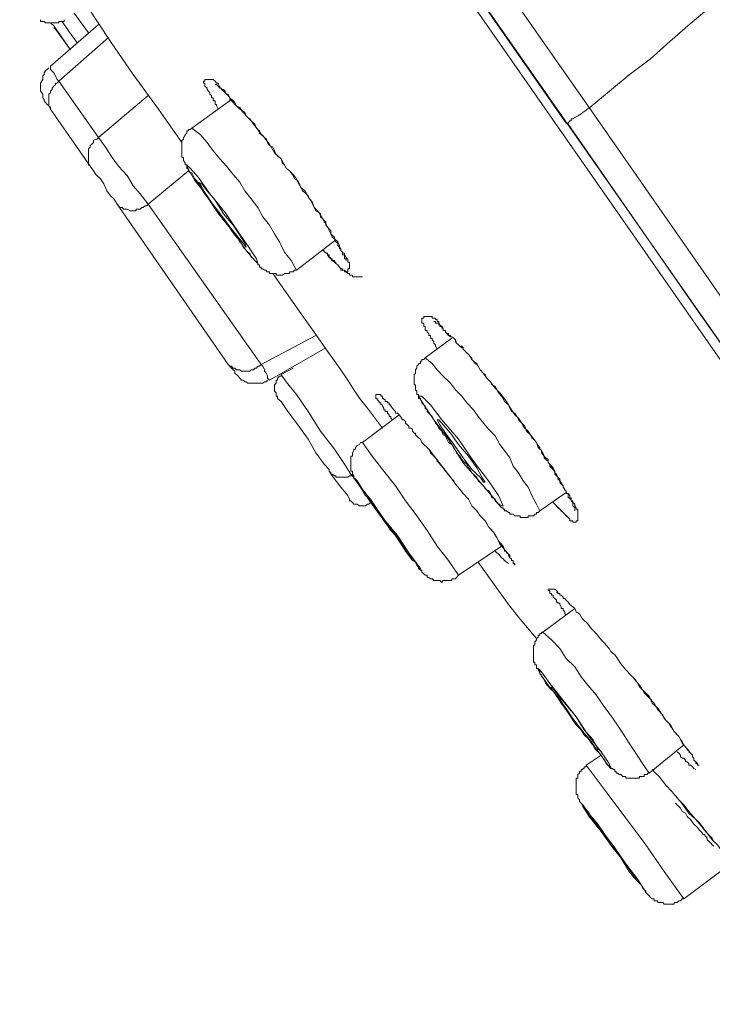
# Model space of a CAD drawing. Units: inches. Extents: x 149.1 to 232.2, y -281.8 to -222.7.
# Drawn here: x 208 to 208.9, y -233.4 to -232.2 of the extents above; entities that cross this region are included whole.
import ezdxf

# ---------------------------------------------------------------- set-up
doc = ezdxf.new("R2010")
doc.units = ezdxf.units.IN
doc.header["$MEASUREMENT"] = 0
doc.layers.add('图层 1', color=7, linetype='Continuous')

msp = doc.modelspace()

# ---------------------------------------------------------------- linework, layer by layer
at = {"layer": '图层 1', "lineweight": 9}
for points in [[(207.1155, -230.0146), (207.9213, -231.169), (208.7292, -232.3214)], [(207.0911, -230.0352), (207.8951, -231.1873), (208.7006, -232.3407)], [(210.1083, -234.3747), (209.9836, -234.1948), (209.9202, -234.1046), (209.8568, -234.0143), (209.7934, -233.9241), (209.7317, -233.8341), (209.6683, -233.7446), (209.6046, -233.654), (209.0996, -232.9315), (208.8481, -232.5712), (208.5966, -232.2111), (208.0915, -231.4884)], [(208.1015, -231.4822), (208.5921, -232.1839), (208.8357, -232.5322), (209.0754, -232.874), (209.2022, -233.0538), (209.3204, -233.2268), (209.4351, -233.3904), (209.5722, -233.5847), (209.6894, -233.7546), (209.7955, -233.9061), (209.8954, -234.0474), (210.008, -234.2107), (210.1145, -234.3602)], [(209.1233, -231.99), (209.0734, -232.0327), (209.0493, -232.0527), (209.0245, -232.0727), (209, -232.0947), (208.9762, -232.1154), (208.9521, -232.1354), (208.9276, -232.1584), (208.9015, -232.1781), (208.877, -232.1984), (208.8536, -232.2184), (208.8284, -232.2401), (208.8047, -232.2614), (208.7785, -232.2814), (208.7299, -232.3217)], [(208.1115, -232.2294), (208.0936, -232.2053)], [(208.1098, -232.1967), (208.1384, -232.2401), (208.1666, -232.2807), (208.1976, -232.3235), (208.2266, -232.3648)], [(208.0522, -232.2132), (208.0522, -232.2153), (208.055, -232.2153), (208.0567, -232.2153), (208.0584, -232.217), (208.0605, -232.217), (208.0626, -232.217), (208.0646, -232.217), (208.0667, -232.217), (208.0688, -232.217), (208.0708, -232.217), (208.0729, -232.217), (208.0746, -232.217), (208.0746, -232.2153), (208.077, -232.2153), (208.0791, -232.2153), (208.0812, -232.2153), (208.0812, -232.2132)], [(208.0646, -232.217), (208.0688, -232.2208)], [(208.1239, -232.2191), (208.0646, -232.2704)], [(208.0977, -232.2422), (208.0867, -232.227), (208.0791, -232.2153)], [(208.0688, -232.2208), (208.0891, -232.2504)], [(208.0708, -232.2249), (208.0688, -232.2208)], [(208.0708, -232.2249), (208.0688, -232.2232)], [(208.0708, -232.2249), (208.0891, -232.2504)], [(208.136, -232.2353), (208.0746, -232.289)], [(208.0626, -232.2725), (208.0605, -232.2745), (208.0584, -232.2763), (208.0567, -232.2787), (208.0567, -232.2807), (208.055, -232.2825), (208.055, -232.2845), (208.055, -232.2869), (208.0522, -232.2914), (208.0522, -232.2931), (208.0522, -232.2952), (208.0522, -232.2976), (208.0522, -232.2993), (208.0522, -232.3014), (208.055, -232.3049), (208.055, -232.3069), (208.055, -232.3097), (208.0567, -232.3117), (208.0567, -232.3131), (208.0584, -232.3155)], [(208.0646, -232.2704), (208.0646, -232.2745), (208.0688, -232.2787), (208.0708, -232.2825), (208.0729, -232.2869), (208.0746, -232.289)], [(208.0746, -232.289), (208.0729, -232.2914), (208.0708, -232.2914), (208.0708, -232.2931), (208.0688, -232.2952), (208.0667, -232.2976), (208.0667, -232.2993), (208.0646, -232.3014), (208.0646, -232.3035), (208.0626, -232.3049), (208.0626, -232.3069), (208.0626, -232.3097), (208.0626, -232.3117), (208.0626, -232.3131), (208.0626, -232.3155), (208.0626, -232.3176), (208.0626, -232.3193), (208.0646, -232.3214), (208.0646, -232.3235)], [(208.0746, -232.289), (208.1239, -232.3586)], [(208.2714, -232.3235), (208.2693, -232.3193), (208.2693, -232.3176), (208.2676, -232.3176), (208.2676, -232.3155), (208.2676, -232.3131), (208.2652, -232.3131), (208.2652, -232.3117), (208.2652, -232.3097), (208.2631, -232.3097), (208.2631, -232.3069), (208.261, -232.3049), (208.261, -232.3035), (208.2593, -232.3014), (208.2576, -232.2993), (208.2576, -232.2976), (208.2548, -232.2952), (208.2548, -232.2931), (208.2548, -232.2914), (208.2531, -232.2914), (208.2531, -232.289), (208.2548, -232.289), (208.2548, -232.2869), (208.2576, -232.2869), (208.2593, -232.2869), (208.261, -232.2869), (208.2631, -232.2869), (208.2652, -232.2869), (208.2676, -232.289), (208.2693, -232.2914), (208.2714, -232.2914), (208.2714, -232.2931), (208.2714, -232.2952), (208.2734, -232.2952), (208.2734, -232.2976), (208.2755, -232.2976), (208.2755, -232.2993), (208.2779, -232.3014), (208.28, -232.3035), (208.2817, -232.3049), (208.2838, -232.3069), (208.2858, -232.3097), (208.2858, -232.3117), (208.2879, -232.3131), (208.29, -232.3155), (208.292, -232.3176), (208.2941, -232.3193), (208.2962, -232.3214), (208.2982, -232.3235), (208.3003, -232.3248), (208.3024, -232.3276), (208.3041, -232.3293), (208.3061, -232.3317), (208.3079, -232.3338), (208.3103, -232.3355), (208.312, -232.3379), (208.3148, -232.3407), (208.3168, -232.3421), (208.3186, -232.3469), (208.3203, -232.3486), (208.3223, -232.3531), (208.3265, -232.3562), (208.331, -232.362), (208.3347, -232.3669), (208.3409, -232.3772), (208.3492, -232.3848), (208.3554, -232.3962)], [(208.2676, -232.2931), (208.2693, -232.2931), (208.2714, -232.2952), (208.2734, -232.2976), (208.2755, -232.2976), (208.2755, -232.2993), (208.2779, -232.2993), (208.28, -232.3014), (208.28, -232.3035), (208.2817, -232.3049), (208.2838, -232.3049), (208.2858, -232.3097), (208.29, -232.3131), (208.292, -232.3155), (208.2941, -232.3193), (208.2982, -232.3214), (208.3003, -232.3248), (208.3041, -232.3276), (208.3061, -232.3317), (208.3079, -232.3338), (208.312, -232.3379), (208.3148, -232.3421), (208.3168, -232.3441), (208.3203, -232.3486), (208.3223, -232.3503), (208.3244, -232.3548), (208.3285, -232.3586), (208.331, -232.3607), (208.3323, -232.3648), (208.3347, -232.3682), (208.3389, -232.3703), (208.3409, -232.3748), (208.343, -232.3793), (208.3447, -232.381), (208.3492, -232.3848), (208.3509, -232.3903), (208.3533, -232.3924), (208.3554, -232.3962), (208.3595, -232.3996), (208.3616, -232.402), (208.3637, -232.4055), (208.3657, -232.4096), (208.3695, -232.4117), (208.3716, -232.4158), (208.3733, -232.4203), (208.3754, -232.4241), (208.3782, -232.4265), (208.3823, -232.4303), (208.384, -232.434), (208.3857, -232.4358), (208.3878, -232.4406), (208.3899, -232.4447), (208.3919, -232.4489), (208.3957, -232.4509), (208.3978, -232.4547), (208.4002, -232.4585), (208.4023, -232.4626), (208.4043, -232.4647), (208.4064, -232.4688), (208.4085, -232.473), (208.4102, -232.4771), (208.4119, -232.4812), (208.4147, -232.4833), (208.4188, -232.4871), (208.4209, -232.4916), (208.4209, -232.4936), (208.4226, -232.4957), (208.4226, -232.4978), (208.4247, -232.4998), (208.4247, -232.5012), (208.4247, -232.5033), (208.4271, -232.5033), (208.4271, -232.5064), (208.4271, -232.5081), (208.4291, -232.5081), (208.4291, -232.5102)], [(208.0646, -232.3235), (208.0626, -232.3193), (208.0605, -232.3176), (208.0584, -232.3155)], [(208.1239, -232.3586), (208.1852, -232.3069)], [(208.2879, -232.3117), (208.239, -232.3469)], [(208.1136, -232.3937), (208.0646, -232.3235)], [(208.7292, -232.3214), (208.7254, -232.3248), (208.7213, -232.3276), (208.7192, -232.3293), (208.7151, -232.3317), (208.7113, -232.3338), (208.7089, -232.3355), (208.7068, -232.3355), (208.7068, -232.3379), (208.7051, -232.3379), (208.703, -232.3407), (208.7006, -232.3407)], [(208.7292, -232.3214), (208.9855, -232.69), (209.114, -232.874), (209.2429, -233.058), (209.3083, -233.1503), (209.3717, -233.2426), (209.5006, -233.4273), (209.564, -233.5189), (209.6294, -233.6109), (209.7586, -233.7955)], [(208.7006, -232.3407), (208.703, -232.3421)], [(208.2407, -232.3469), (208.239, -232.3469), (208.2369, -232.3486), (208.2348, -232.3486), (208.2348, -232.3503), (208.2328, -232.3503), (208.2328, -232.3531), (208.2307, -232.3548), (208.2307, -232.3562), (208.2286, -232.3586), (208.2286, -232.3607), (208.2266, -232.362), (208.2266, -232.3648), (208.2266, -232.3669), (208.2266, -232.3682), (208.2266, -232.3703), (208.2266, -232.3724), (208.2266, -232.3748), (208.2266, -232.3772), (208.2266, -232.3793), (208.2266, -232.381), (208.2266, -232.3831), (208.2286, -232.3831), (208.2286, -232.3848), (208.2286, -232.3868), (208.2307, -232.3903), (208.2307, -232.3924), (208.2328, -232.3924), (208.2328, -232.3937), (208.2328, -232.3962), (208.2348, -232.3979), (208.2348, -232.3996), (208.2369, -232.402), (208.239, -232.402), (208.2407, -232.4055), (208.2424, -232.4096), (208.2448, -232.4117), (208.2469, -232.4158), (208.2493, -232.4179), (208.2514, -232.422), (208.2531, -232.4265), (208.2548, -232.4278), (208.2593, -232.434), (208.2652, -232.4427), (208.2693, -232.4489), (208.2734, -232.4547), (208.28, -232.4609), (208.2838, -232.4668), (208.2879, -232.473), (208.292, -232.4788), (208.2962, -232.4833), (208.2982, -232.4871), (208.3003, -232.4888), (208.3024, -232.4936), (208.3041, -232.4957), (208.3079, -232.4998), (208.3103, -232.5012), (208.312, -232.5064), (208.3148, -232.5081), (208.3168, -232.5102), (208.3186, -232.5123), (208.3203, -232.514), (208.3203, -232.5157), (208.3223, -232.5157), (208.3223, -232.5185), (208.3244, -232.5185), (208.3244, -232.5205), (208.3265, -232.5205), (208.3285, -232.5219), (208.331, -232.5219), (208.331, -232.5243), (208.3323, -232.5243), (208.3347, -232.5243), (208.3347, -232.5264), (208.3368, -232.5264), (208.3389, -232.5264), (208.3409, -232.5264), (208.343, -232.5264), (208.343, -232.5281), (208.3447, -232.5281), (208.3471, -232.5281), (208.3492, -232.5281), (208.3509, -232.5281), (208.3533, -232.5264), (208.3554, -232.5264), (208.3575, -232.5264), (208.3595, -232.5264), (208.3595, -232.5243), (208.3616, -232.5243), (208.3637, -232.5243), (208.3657, -232.5219), (208.3678, -232.5219)], [(208.3678, -232.5219), (208.3616, -232.5102), (208.3533, -232.4998), (208.3471, -232.4871), (208.3409, -232.4771), (208.3347, -232.4668), (208.3265, -232.4564), (208.3203, -232.4447), (208.312, -232.434), (208.3041, -232.4241), (208.2982, -232.4137), (208.29, -232.4041), (208.2817, -232.3937), (208.2734, -232.3848), (208.2652, -232.3748), (208.2576, -232.3648), (208.2493, -232.3548), (208.239, -232.3469)], [(208.703, -232.3421), (208.8584, -232.5653), (209.012, -232.7837), (209.1609, -232.9966), (209.298, -233.193), (209.4227, -233.3749), (209.5316, -233.5272), (209.6277, -233.6646), (209.7155, -233.7911)], [(208.1239, -232.3586), (208.1222, -232.3607), (208.1205, -232.3607), (208.1177, -232.362), (208.1177, -232.3648), (208.1156, -232.3669), (208.1136, -232.3682), (208.1136, -232.3703), (208.1115, -232.3724), (208.1115, -232.3748), (208.1115, -232.3772), (208.1115, -232.3793), (208.1115, -232.381), (208.1115, -232.3831), (208.1115, -232.3848), (208.1115, -232.3868), (208.1115, -232.3903), (208.1115, -232.3924), (208.1136, -232.3937)], [(208.1239, -232.3586), (208.1322, -232.3703), (208.1404, -232.3831), (208.1484, -232.3937), (208.159, -232.4055), (208.1666, -232.4179), (208.1752, -232.4278), (208.1852, -232.4406)], [(208.1466, -232.4406), (208.1425, -232.434), (208.1384, -232.4303), (208.1339, -232.4241), (208.1301, -232.4158), (208.126, -232.4096), (208.1205, -232.4041), (208.1177, -232.3996), (208.1136, -232.3937)], [(208.2348, -232.3996), (208.1852, -232.4406)], [(208.2424, -232.4117), (208.2576, -232.4303), (208.2734, -232.4547), (208.292, -232.4771), (208.3061, -232.4978), (208.3168, -232.5102), (208.3203, -232.514), (208.3186, -232.5081), (208.3103, -232.4957), (208.2962, -232.475), (208.28, -232.4509), (208.261, -232.4278), (208.2469, -232.4079), (208.2369, -232.3962), (208.2328, -232.3924), (208.2348, -232.3979), (208.2424, -232.4117), (208.2424, -232.4117)], [(208.3554, -232.3962), (208.3595, -232.3996), (208.3637, -232.4041), (208.3678, -232.4096), (208.3695, -232.4137), (208.3733, -232.4203), (208.3782, -232.4241), (208.384, -232.434), (208.3878, -232.4385), (208.3899, -232.4447), (208.3919, -232.4468), (208.394, -232.4489), (208.3957, -232.4509), (208.3978, -232.4527), (208.3978, -232.4564), (208.4002, -232.4585), (208.4023, -232.4609), (208.4043, -232.4626), (208.4043, -232.4668), (208.4064, -232.4688), (208.4085, -232.4716), (208.4102, -232.473), (208.4102, -232.4771), (208.4119, -232.4788), (208.4147, -232.4812), (208.4147, -232.4833), (208.4167, -232.4871), (208.4188, -232.4888), (208.4188, -232.4916), (208.4209, -232.4936), (208.4209, -232.4957), (208.4226, -232.4957), (208.4226, -232.4978), (208.4247, -232.4998), (208.4247, -232.5012), (208.4271, -232.5012), (208.4271, -232.5033), (208.4291, -232.5064), (208.4291, -232.5081), (208.4312, -232.5081), (208.4312, -232.5102), (208.4312, -232.5123), (208.4333, -232.5123), (208.4333, -232.514), (208.4333, -232.5157), (208.4333, -232.5185), (208.4333, -232.5205), (208.4312, -232.5205), (208.4312, -232.5219), (208.4312, -232.5243), (208.4291, -232.5243), (208.4271, -232.5243), (208.4271, -232.5219), (208.4247, -232.5219), (208.4226, -232.5219), (208.4226, -232.5205), (208.4209, -232.5185), (208.4188, -232.5157), (208.4167, -232.514), (208.4167, -232.5123), (208.4147, -232.5123), (208.4147, -232.5102), (208.4119, -232.5102), (208.4119, -232.5081), (208.4102, -232.5081), (208.4102, -232.5064), (208.4085, -232.5064), (208.4085, -232.5033), (208.4064, -232.5033), (208.4064, -232.5012), (208.4043, -232.5012), (208.4043, -232.4998), (208.4023, -232.4998), (208.4023, -232.4978), (208.4002, -232.4978)], [(208.2548, -232.4265), (208.2631, -232.4385), (208.2755, -232.4547), (208.2858, -232.4688), (208.2962, -232.4812), (208.3024, -232.4888), (208.3061, -232.4936), (208.3041, -232.4888), (208.2982, -232.4788), (208.29, -232.4668), (208.2779, -232.4527), (208.2676, -232.4358), (208.2576, -232.4241), (208.2514, -232.4158), (208.2469, -232.4137), (208.2493, -232.4158), (208.2548, -232.4265), (208.2548, -232.4265)], [(208.1466, -232.4406), (208.1484, -232.4427), (208.1501, -232.4447), (208.1528, -232.4447), (208.1549, -232.4468), (208.157, -232.4468), (208.159, -232.4468), (208.1628, -232.4489), (208.1646, -232.4489), (208.1666, -232.4489), (208.1694, -232.4489), (208.1708, -232.4468), (208.1732, -232.4468), (208.1752, -232.4468), (208.177, -232.4447), (208.179, -232.4447), (208.1811, -232.4427), (208.1832, -232.4427), (208.1852, -232.4406)], [(208.2838, -232.6383), (208.1466, -232.4406)], [(208.1852, -232.4406), (208.3244, -232.6383)], [(208.3678, -232.5219), (208.4167, -232.4847)], [(208.4064, -232.5033), (208.4085, -232.5064), (208.4102, -232.5081), (208.4119, -232.5102), (208.4147, -232.5123), (208.4167, -232.514), (208.4188, -232.5157), (208.4209, -232.5185), (208.4226, -232.5205), (208.4247, -232.5205), (208.4247, -232.5219), (208.4271, -232.5219), (208.4291, -232.5243), (208.4312, -232.5264), (208.4333, -232.5264), (208.4333, -232.5281), (208.435, -232.5281), (208.4371, -232.5281), (208.4371, -232.5302), (208.4388, -232.5302), (208.4409, -232.5302), (208.4429, -232.5302), (208.4457, -232.5302), (208.4471, -232.5302), (208.4495, -232.5302)], [(208.3389, -232.5264), (208.3716, -232.5729), (208.3899, -232.5984), (208.4064, -232.6218), (208.4226, -232.6449), (208.4312, -232.6576), (208.4388, -232.6697), (208.4471, -232.6817), (208.4557, -232.6921), (208.4739, -232.7169)], [(208.5414, -232.6197), (208.5394, -232.6159), (208.5394, -232.6142), (208.5373, -232.6122), (208.5373, -232.6101), (208.5352, -232.608), (208.5352, -232.606), (208.5332, -232.606), (208.5332, -232.6042), (208.5332, -232.6025), (208.5311, -232.6025), (208.5311, -232.6004), (208.5294, -232.5984), (208.5294, -232.5963), (208.5266, -232.5963), (208.5266, -232.5936), (208.5266, -232.5915), (208.5249, -232.5915), (208.5249, -232.5894), (208.5249, -232.5874), (208.5228, -232.5874), (208.5228, -232.5856), (208.5228, -232.5829), (208.5228, -232.5812), (208.5249, -232.5812), (208.5249, -232.5791), (208.5266, -232.5791), (208.5294, -232.5791), (208.5311, -232.5791), (208.5332, -232.5791), (208.5352, -232.5791), (208.5352, -232.5812), (208.5373, -232.5812), (208.5394, -232.5812), (208.5394, -232.5829), (208.5414, -232.5829), (208.5414, -232.5856), (208.5435, -232.5856), (208.5435, -232.5874), (208.5449, -232.5894), (208.5473, -232.5915), (208.549, -232.5936), (208.549, -232.5963), (208.5518, -232.5963), (208.5518, -232.5984), (208.5535, -232.6004), (208.5556, -232.6025), (208.558, -232.6025), (208.558, -232.6042), (208.5597, -232.6042), (208.5621, -232.606), (208.5642, -232.608), (208.5656, -232.6122), (208.568, -232.6142), (208.5697, -232.6159), (208.5718, -232.618), (208.5738, -232.618), (208.5738, -232.6197), (208.5759, -232.6218), (208.578, -232.6239), (208.5804, -232.6259), (208.5821, -232.6287), (208.5842, -232.6321), (208.5862, -232.6342), (208.5883, -232.637), (208.5904, -232.6383), (208.5921, -232.6404), (208.5948, -232.6449), (208.5986, -232.6494), (208.6028, -232.6552), (208.6072, -232.6597), (208.611, -232.6652), (208.6152, -232.6697), (208.619, -232.6735), (208.6269, -232.6842), (208.6334, -232.6942)], [(208.5373, -232.5856), (208.5394, -232.5856), (208.5394, -232.5874), (208.5414, -232.5874), (208.5435, -232.5874), (208.5435, -232.5894), (208.5449, -232.5894), (208.5449, -232.5915), (208.5473, -232.5915), (208.5473, -232.5936), (208.549, -232.5936), (208.549, -232.5963), (208.5518, -232.5963), (208.5518, -232.5984), (208.5535, -232.6004), (208.5556, -232.6004), (208.5556, -232.6025), (208.558, -232.6042), (208.5597, -232.6042), (208.5621, -232.606), (208.5642, -232.608), (208.5642, -232.6101), (208.5656, -232.6122), (208.568, -232.6142), (208.5697, -232.6159), (208.5718, -232.6159), (208.5738, -232.618), (208.5738, -232.6197), (208.5759, -232.6218), (208.578, -232.6239), (208.5804, -232.6259), (208.5821, -232.6287), (208.5842, -232.6304), (208.5842, -232.6321), (208.5862, -232.6342), (208.5904, -232.637), (208.5921, -232.6404), (208.5948, -232.6449), (208.5986, -232.6494), (208.6007, -232.6507), (208.6028, -232.6552), (208.6072, -232.6597), (208.609, -232.6635), (208.6131, -232.6652), (208.6152, -232.6697), (208.6172, -232.6735), (208.621, -232.6776), (208.6228, -232.6804), (208.6248, -232.6842), (208.6296, -232.688), (208.6314, -232.6921), (208.6334, -232.6962), (208.6372, -232.6983), (208.64, -232.7024), (208.642, -232.7066), (208.6458, -232.7107), (208.6476, -232.7145), (208.6496, -232.7169), (208.6538, -232.7207), (208.6565, -232.7252), (208.6582, -232.7289), (208.6603, -232.7307), (208.6641, -232.7348), (208.6662, -232.7382), (208.6682, -232.7407), (208.6682, -232.7427), (208.6703, -232.7444), (208.6703, -232.7472), (208.672, -232.7493), (208.6737, -232.7513), (208.6737, -232.7534), (208.6758, -232.7555), (208.6786, -232.7575), (208.6786, -232.7596), (208.6806, -232.7613), (208.6806, -232.7637), (208.6827, -232.7658), (208.6848, -232.7679), (208.6868, -232.772), (208.6868, -232.7737), (208.6889, -232.7758), (208.6906, -232.7775), (208.6906, -232.7796), (208.6927, -232.7817), (208.6927, -232.7837), (208.6944, -232.7858), (208.6968, -232.7879), (208.6968, -232.7899), (208.6989, -232.792), (208.6989, -232.7937), (208.7006, -232.7937), (208.7006, -232.7961), (208.703, -232.7975), (208.7051, -232.7999), (208.7051, -232.803), (208.7068, -232.803), (208.7068, -232.8044), (208.7068, -232.8065), (208.7089, -232.8065), (208.7089, -232.8085), (208.7089, -232.8106), (208.7089, -232.8127), (208.7113, -232.8151), (208.7113, -232.8168), (208.7113, -232.8189)], [(208.3244, -232.6383), (208.3919, -232.6025)], [(208.5597, -232.606), (208.5266, -232.6304)], [(208.3347, -232.6576), (208.4043, -232.618)], [(208.5266, -232.6304), (208.5249, -232.6321), (208.5228, -232.6321), (208.5228, -232.6342), (208.5208, -232.6342), (208.5208, -232.637), (208.5187, -232.637), (208.5187, -232.6383), (208.5166, -232.6404), (208.5166, -232.6428), (208.5149, -232.6449), (208.5149, -232.6466), (208.5149, -232.6494), (208.5132, -232.6507), (208.5132, -232.6528), (208.5132, -232.6552), (208.5132, -232.6576), (208.5132, -232.6597), (208.5132, -232.6614), (208.5132, -232.6635), (208.5149, -232.6635), (208.5149, -232.6652), (208.5149, -232.668), (208.5149, -232.6697), (208.5166, -232.6714), (208.5166, -232.6735), (208.5166, -232.6755), (208.5187, -232.6755), (208.5187, -232.6776), (208.5187, -232.6804), (208.5208, -232.6804), (208.5208, -232.6817), (208.5228, -232.6842), (208.5228, -232.6859), (208.5249, -232.688), (208.5266, -232.69), (208.5266, -232.6921), (208.5294, -232.6942), (208.5294, -232.6962), (208.5311, -232.6983), (208.5352, -232.7024), (208.5373, -232.7066), (208.5394, -232.7107), (208.5414, -232.7128), (208.5435, -232.7169), (208.5473, -232.7207), (208.549, -232.7252), (208.5518, -232.7265), (208.5535, -232.7307), (208.5556, -232.7348), (208.5597, -232.7369), (208.5621, -232.7407), (208.5642, -232.7444), (208.5656, -232.7472), (208.5697, -232.7513), (208.5718, -232.7555), (208.5738, -232.7575), (208.578, -232.7613), (208.5804, -232.7658), (208.5821, -232.7679), (208.5842, -232.772), (208.5883, -232.7758), (208.5904, -232.7775), (208.5921, -232.7817), (208.5966, -232.7858), (208.5986, -232.7879), (208.6007, -232.792), (208.6048, -232.7937), (208.6072, -232.7975), (208.609, -232.803), (208.611, -232.803), (208.6131, -232.8044), (208.6131, -232.8065), (208.6152, -232.8085), (208.6172, -232.8106), (208.619, -232.8106), (208.619, -232.8127), (208.621, -232.8151), (208.6228, -232.8151), (208.6228, -232.8168), (208.6248, -232.8168), (208.6248, -232.8189), (208.6269, -232.8189), (208.6296, -232.8209), (208.6314, -232.8209), (208.6314, -232.823), (208.6334, -232.823), (208.6352, -232.823), (208.6372, -232.8251), (208.64, -232.8251), (208.642, -232.8251), (208.6441, -232.8251), (208.6441, -232.8271), (208.6458, -232.8271), (208.6476, -232.8271), (208.6496, -232.8271), (208.6517, -232.8271), (208.6538, -232.8271), (208.6538, -232.8251), (208.6565, -232.8251), (208.6582, -232.8251), (208.6603, -232.8251), (208.662, -232.823), (208.6641, -232.823), (208.6641, -232.8209), (208.6662, -232.8209), (208.6682, -232.8189)], [(208.6682, -232.8189), (208.6641, -232.8106), (208.6582, -232.7999), (208.6538, -232.7899), (208.6476, -232.7817), (208.642, -232.772), (208.6352, -232.7637), (208.6314, -232.7534), (208.6248, -232.7444), (208.619, -232.7369), (208.6131, -232.7265), (208.6048, -232.7183), (208.5986, -232.7107), (208.5921, -232.7024), (208.5862, -232.6942), (208.578, -232.6859), (208.5718, -232.6776), (208.5642, -232.6697), (208.558, -232.6614), (208.549, -232.6528), (208.5414, -232.6449), (208.5352, -232.637), (208.5266, -232.6304)], [(208.2838, -232.6383), (208.2858, -232.6404), (208.2879, -232.6404), (208.29, -232.6428), (208.292, -232.6428), (208.2941, -232.6449), (208.2962, -232.6449), (208.2982, -232.6449), (208.3003, -232.6466), (208.3041, -232.6466), (208.3061, -232.6466), (208.3079, -232.6466), (208.3103, -232.6466), (208.312, -232.6449), (208.3148, -232.6449), (208.3168, -232.6428), (208.3186, -232.6428), (208.3203, -232.6404), (208.3223, -232.6404), (208.3244, -232.6383)], [(208.292, -232.6466), (208.29, -232.6449), (208.2879, -232.6428), (208.2838, -232.6383)], [(208.3347, -232.6576), (208.3323, -232.6552), (208.3323, -232.6528), (208.331, -232.6494), (208.3285, -232.6466), (208.3285, -232.6449), (208.3265, -232.6404), (208.3244, -232.6383)], [(208.3637, -232.6428), (208.3492, -232.6507)], [(208.292, -232.6466), (208.292, -232.6494), (208.2941, -232.6507), (208.2962, -232.6528), (208.2982, -232.6552), (208.3003, -232.6576), (208.3024, -232.6576), (208.3041, -232.6597), (208.3061, -232.6597), (208.3079, -232.6614), (208.3103, -232.6614), (208.312, -232.6614), (208.3148, -232.6614), (208.3186, -232.6614), (208.3203, -232.6614), (208.3223, -232.6614), (208.3244, -232.6614), (208.3265, -232.6614), (208.3285, -232.6597), (208.331, -232.6597), (208.3323, -232.6576)], [(208.3492, -232.6507), (208.3492, -232.6528), (208.3471, -232.6528), (208.3447, -232.6552), (208.3447, -232.6576), (208.343, -232.6576), (208.343, -232.6597), (208.343, -232.6614), (208.3409, -232.6635), (208.3409, -232.6652), (208.3409, -232.668), (208.3409, -232.6697), (208.3409, -232.6714), (208.343, -232.6735), (208.343, -232.6755), (208.343, -232.6776), (208.3447, -232.6776)], [(208.3492, -232.6507), (208.3554, -232.6597), (208.3678, -232.6755), (208.3823, -232.6962), (208.3978, -232.7207), (208.4147, -232.7427), (208.4271, -232.7613), (208.435, -232.7737)], [(208.3447, -232.6776), (208.3447, -232.6804), (208.3492, -232.6842), (208.3575, -232.6962), (208.3695, -232.7128), (208.3823, -232.7307), (208.3919, -232.7472), (208.4023, -232.7613), (208.4085, -232.7679)], [(208.4863, -232.7066), (208.4843, -232.7045), (208.4843, -232.7024), (208.4822, -232.7024), (208.4822, -232.7004), (208.4801, -232.6983), (208.4801, -232.6962), (208.4774, -232.6962), (208.4774, -232.6942), (208.4756, -232.6942), (208.4756, -232.6921), (208.4739, -232.69), (208.4739, -232.688), (208.4719, -232.688), (208.4719, -232.6859), (208.4698, -232.6859), (208.4698, -232.6842), (208.4677, -232.6817), (208.4677, -232.6804), (208.4657, -232.6804), (208.4657, -232.6776), (208.4657, -232.6755), (208.4677, -232.6755), (208.4698, -232.6755), (208.4719, -232.6755), (208.4719, -232.6776), (208.4739, -232.6776), (208.4739, -232.6804)], [(208.4739, -232.6804), (208.4756, -232.6804), (208.4756, -232.6817), (208.4774, -232.6817), (208.4774, -232.6842), (208.4801, -232.6842), (208.4801, -232.6859), (208.4822, -232.6859), (208.4822, -232.688), (208.4843, -232.688), (208.4843, -232.69), (208.4863, -232.6921), (208.488, -232.6942), (208.4901, -232.6962), (208.4901, -232.6983), (208.4925, -232.6983), (208.4946, -232.7004), (208.4963, -232.7024), (208.4987, -232.7066), (208.5005, -232.7066), (208.5025, -232.7086), (208.5025, -232.7107), (208.5049, -232.7128), (208.5067, -232.7145), (208.5067, -232.7169), (208.5091, -232.7169), (208.5111, -232.7183), (208.5111, -232.7207), (208.5132, -232.7231), (208.5149, -232.7231), (208.5149, -232.7252), (208.5187, -232.7289), (208.5208, -232.7307), (208.5228, -232.7348), (208.5249, -232.7369), (208.5294, -232.7407), (208.5311, -232.7427), (208.5332, -232.7472), (208.5352, -232.7493), (208.5394, -232.7534), (208.5414, -232.7575), (208.5435, -232.7596), (208.549, -232.7658), (208.5535, -232.772), (208.5597, -232.7796), (208.5621, -232.7817), (208.5642, -232.7858), (208.5697, -232.792), (208.5738, -232.7975), (208.5804, -232.8044), (208.5842, -232.8127), (208.5904, -232.8189), (208.5948, -232.8251), (208.6007, -232.8313), (208.6028, -232.8347), (208.6048, -232.8388), (208.6072, -232.8409), (208.611, -232.8454), (208.6131, -232.8492), (208.6152, -232.8519), (208.619, -232.8602), (208.6248, -232.8664), (208.6296, -232.8723), (208.6296, -232.874), (208.6314, -232.8767), (208.6334, -232.8781), (208.6334, -232.8802), (208.6352, -232.8802), (208.6352, -232.8823), (208.6352, -232.884), (208.6372, -232.884), (208.6372, -232.886)], [(208.5249, -232.688), (208.5373, -232.7066), (208.5556, -232.7307), (208.5738, -232.7596), (208.5948, -232.7837), (208.611, -232.803), (208.619, -232.8127), (208.6228, -232.8127), (208.6172, -232.7999), (208.6048, -232.7817), (208.5862, -232.7575), (208.568, -232.7307), (208.5473, -232.7066), (208.5332, -232.688), (208.5228, -232.6776), (208.5187, -232.6776), (208.5249, -232.688), (208.5249, -232.688)], [(208.4946, -232.7004), (208.4495, -232.7348)], [(208.6334, -232.6942), (208.6372, -232.7004), (208.642, -232.7045), (208.6458, -232.7107), (208.6496, -232.7145), (208.6517, -232.7207), (208.6565, -232.7252), (208.6641, -232.7348), (208.6662, -232.7407), (208.6703, -232.7444), (208.672, -232.7472), (208.6737, -232.7513), (208.6758, -232.7534), (208.6786, -232.7555), (208.6786, -232.7596), (208.6806, -232.7613), (208.6827, -232.7637), (208.6848, -232.7658), (208.6868, -232.7699), (208.6868, -232.772), (208.6889, -232.7737), (208.6906, -232.7775), (208.6927, -232.7796), (208.6927, -232.7817), (208.6968, -232.7879), (208.6968, -232.7899), (208.6989, -232.7937), (208.7006, -232.7937), (208.7006, -232.7961), (208.7006, -232.7975), (208.703, -232.7975), (208.703, -232.7999), (208.703, -232.803), (208.7051, -232.803), (208.7051, -232.8044), (208.7068, -232.8044), (208.7068, -232.8065), (208.7089, -232.8085), (208.7113, -232.8106), (208.7113, -232.8127), (208.713, -232.8151), (208.713, -232.8168), (208.7151, -232.8168), (208.7151, -232.8189), (208.7151, -232.8209), (208.7151, -232.823), (208.7151, -232.8251), (208.7151, -232.8271), (208.7151, -232.8292), (208.7151, -232.8313), (208.713, -232.8313), (208.713, -232.833), (208.7113, -232.833), (208.7089, -232.833), (208.7089, -232.8313), (208.7068, -232.8313), (208.7051, -232.8313), (208.7051, -232.8292), (208.703, -232.8271), (208.7006, -232.8251), (208.6989, -232.823), (208.6968, -232.8209), (208.6944, -232.8189), (208.6927, -232.8168), (208.6906, -232.8151), (208.6889, -232.8127), (208.6868, -232.8106), (208.6848, -232.8085)], [(208.5449, -232.7128), (208.5518, -232.7231), (208.5621, -232.7369), (208.5738, -232.7534), (208.5842, -232.7679), (208.5948, -232.7775), (208.5986, -232.7837), (208.6007, -232.7837), (208.5966, -232.7775), (208.5904, -232.7658), (208.5804, -232.7513), (208.568, -232.7369), (208.558, -232.7231), (208.549, -232.7128), (208.5435, -232.7066), (208.5414, -232.7066), (208.5449, -232.7128), (208.5449, -232.7128)], [(208.4495, -232.7348), (208.4471, -232.7348), (208.4457, -232.7369), (208.4429, -232.7382), (208.4409, -232.7407), (208.4409, -232.7427), (208.4388, -232.7427), (208.4388, -232.7444), (208.4371, -232.7472), (208.4371, -232.7493), (208.4371, -232.7513), (208.435, -232.7513), (208.435, -232.7534), (208.435, -232.7555), (208.435, -232.7575), (208.435, -232.7596), (208.435, -232.7613), (208.435, -232.7637), (208.435, -232.7658), (208.435, -232.7679), (208.435, -232.7699), (208.4371, -232.7699), (208.4371, -232.772), (208.4371, -232.7737), (208.4388, -232.7758), (208.4388, -232.7775), (208.4388, -232.7796), (208.4409, -232.7796), (208.4409, -232.7817), (208.4429, -232.7817), (208.4429, -232.7837), (208.4457, -232.7879), (208.4471, -232.7899), (208.4495, -232.7937), (208.4533, -232.7999), (208.4595, -232.8065), (208.4636, -232.8127), (208.4677, -232.8189), (208.4719, -232.8251), (208.4756, -232.8313), (208.4801, -232.8368), (208.4843, -232.843), (208.4901, -232.8492), (208.4946, -232.8561), (208.4987, -232.8623), (208.5025, -232.8685), (208.5067, -232.874), (208.5111, -232.8802), (208.5149, -232.8823), (208.5166, -232.886), (208.5187, -232.8885), (208.5187, -232.8898), (208.5208, -232.8919), (208.5228, -232.8919), (208.5228, -232.8947), (208.5249, -232.8967), (208.5266, -232.8981), (208.5294, -232.8981), (208.5294, -232.9009), (208.5311, -232.9009), (208.5332, -232.9029), (208.5352, -232.9029), (208.5373, -232.905), (208.5394, -232.905), (208.5414, -232.905), (208.5435, -232.905), (208.5449, -232.905), (208.5473, -232.9071), (208.549, -232.905), (208.5518, -232.905), (208.5535, -232.905), (208.5556, -232.905), (208.558, -232.905), (208.5597, -232.905), (208.5597, -232.9029), (208.5621, -232.9029), (208.5642, -232.9029), (208.5656, -232.9009), (208.568, -232.8981)], [(208.568, -232.8981), (208.5556, -232.8802), (208.5414, -232.8623), (208.5294, -232.843), (208.5166, -232.8251), (208.5025, -232.8065), (208.4901, -232.7879), (208.4756, -232.7699), (208.4615, -232.7513), (208.4495, -232.7348)], [(208.5311, -232.7427), (208.5597, -232.7796)], [(208.4085, -232.7679), (208.4085, -232.7699)], [(208.4085, -232.7699), (208.4102, -232.772), (208.4102, -232.7737), (208.4119, -232.7737), (208.4147, -232.7758), (208.4167, -232.7758), (208.4167, -232.7775), (208.4188, -232.7775), (208.4209, -232.7775), (208.4226, -232.7775), (208.4247, -232.7775), (208.4271, -232.7775), (208.4291, -232.7775), (208.4312, -232.7775), (208.4333, -232.7758), (208.435, -232.7758), (208.4371, -232.7758)], [(208.4085, -232.7699), (208.4119, -232.7758), (208.4226, -232.7899), (208.4312, -232.7999), (208.4333, -232.8044)], [(208.435, -232.7737), (208.4371, -232.7758)], [(208.4371, -232.7758), (208.4471, -232.7899), (208.4574, -232.8044), (208.4595, -232.8085)], [(208.4409, -232.7796), (208.4457, -232.7879), (208.4557, -232.803), (208.4698, -232.823), (208.4863, -232.843), (208.5005, -232.8643), (208.5132, -232.8802), (208.5208, -232.8898), (208.5208, -232.8919), (208.5166, -232.884), (208.5067, -232.8705), (208.4925, -232.8492), (208.4756, -232.8292), (208.4615, -232.8085), (208.4495, -232.792), (208.4429, -232.7817), (208.4409, -232.7796), (208.4409, -232.7796)], [(208.5597, -232.7796), (208.5642, -232.7858), (208.5697, -232.792), (208.5738, -232.7975), (208.5804, -232.8044), (208.5842, -232.8127), (208.5904, -232.8189), (208.5948, -232.8251), (208.6007, -232.8313), (208.6048, -232.8388), (208.611, -232.8454), (208.6152, -232.8519), (208.6172, -232.8561), (208.619, -232.8581), (208.6228, -232.8623), (208.6248, -232.8664), (208.6248, -232.8685), (208.6269, -232.8685), (208.6269, -232.8705), (208.6296, -232.8723), (208.6314, -232.874), (208.6314, -232.8767), (208.6334, -232.8781), (208.6334, -232.8802), (208.6352, -232.8802), (208.6352, -232.8823), (208.6372, -232.886)], [(208.4533, -232.7961), (208.4557, -232.803), (208.4636, -232.8127), (208.4739, -232.8271), (208.4843, -232.8409), (208.4946, -232.8561), (208.5049, -232.8685), (208.5091, -232.874), (208.5111, -232.8767), (208.5067, -232.8705), (208.4987, -232.8602), (208.488, -232.8454), (208.4774, -232.8313), (208.4677, -232.8168), (208.4595, -232.8044), (208.4533, -232.7975), (208.4533, -232.7961), (208.4533, -232.7961)], [(208.6682, -232.8189), (208.7006, -232.7961)], [(208.4333, -232.8044), (208.4333, -232.8065), (208.435, -232.8065), (208.4371, -232.8085), (208.4388, -232.8106), (208.4409, -232.8106), (208.4429, -232.8106), (208.4457, -232.8127), (208.4471, -232.8127), (208.4495, -232.8127), (208.4512, -232.8127), (208.4533, -232.8127), (208.4557, -232.8106), (208.4574, -232.8106), (208.4595, -232.8085)], [(208.6848, -232.8085), (208.703, -232.8271)], [(208.568, -232.8981), (208.621, -232.8623)], [(208.6131, -232.8685), (208.6152, -232.8705), (208.6172, -232.8723), (208.619, -232.874), (208.621, -232.8767), (208.6228, -232.8781), (208.6248, -232.8802), (208.6296, -232.884)], [(208.5921, -232.8823), (208.6296, -232.9346), (208.6441, -232.9525)], [(208.7006, -232.9477), (208.6989, -232.946), (208.6989, -232.9436), (208.6968, -232.9415), (208.6968, -232.9394), (208.6944, -232.9394), (208.6944, -232.9374), (208.6927, -232.9346), (208.6927, -232.9329), (208.6906, -232.9329), (208.6906, -232.9315), (208.6889, -232.9315), (208.6889, -232.9291), (208.6868, -232.927), (208.6848, -232.9253), (208.6848, -232.9229), (208.6827, -232.9229), (208.6827, -232.9208), (208.6806, -232.9208), (208.6806, -232.9195), (208.6806, -232.917), (208.6786, -232.917), (208.6786, -232.9153), (208.6806, -232.9153), (208.6827, -232.9153), (208.6848, -232.9153), (208.6868, -232.9153), (208.6889, -232.917), (208.6906, -232.9195), (208.6906, -232.9208), (208.6927, -232.9208)], [(208.6889, -232.9195), (208.6906, -232.9195), (208.6906, -232.9208), (208.6927, -232.9208), (208.6927, -232.9229), (208.6944, -232.9229), (208.6968, -232.9253), (208.6968, -232.927), (208.6989, -232.927), (208.7006, -232.9291), (208.703, -232.9315), (208.7051, -232.9346), (208.7089, -232.9374), (208.7113, -232.9394), (208.713, -232.9436), (208.7171, -232.946), (208.7192, -232.9498), (208.7213, -232.9525), (208.7275, -232.9584), (208.7316, -232.9642)], [(208.7113, -232.9394), (208.672, -232.9684)], [(208.6441, -232.9525), (208.6641, -232.9763)], [(208.672, -232.9684), (208.6703, -232.9684), (208.6703, -232.9701), (208.6682, -232.9701), (208.6682, -232.9722), (208.6662, -232.9722), (208.6662, -232.9746), (208.6641, -232.9763), (208.6641, -232.978), (208.662, -232.9808), (208.662, -232.9825), (208.662, -232.9846), (208.6603, -232.9846), (208.6603, -232.987), (208.6603, -232.9887), (208.6603, -232.9908), (208.6603, -232.9925), (208.6603, -232.9946), (208.6603, -232.9966), (208.6603, -232.9987), (208.6603, -233.0008), (208.6603, -233.0025), (208.6603, -233.0056), (208.662, -233.0056), (208.662, -233.0077), (208.662, -233.009), (208.6641, -233.009), (208.6641, -233.0114), (208.6641, -233.0132), (208.6662, -233.0132), (208.6662, -233.0149), (208.6682, -233.0173), (208.6682, -233.0194), (208.6703, -233.0214), (208.6703, -233.0235), (208.672, -233.0235), (208.6737, -233.0276), (208.6758, -233.0318), (208.6806, -233.0376), (208.6868, -233.0435), (208.6906, -233.0493), (208.6944, -233.0559), (208.6989, -233.0621), (208.7051, -233.071), (208.7089, -233.0769), (208.713, -233.0828), (208.7192, -233.089), (208.723, -233.0952), (208.7292, -233.101), (208.7316, -233.1055), (208.7337, -233.1076), (208.7361, -233.1124), (208.7378, -233.1141), (208.742, -233.1179), (208.7437, -233.1203), (208.7461, -233.1241), (208.7482, -233.1262), (208.7499, -233.1303), (208.7519, -233.1324), (208.7537, -233.1324), (208.7537, -233.1344), (208.7557, -233.1344), (208.7557, -233.1365), (208.7581, -233.1365), (208.7581, -233.1379), (208.7606, -233.1379), (208.7606, -233.1403), (208.7623, -233.1403), (208.7623, -233.1424), (208.7643, -233.1424), (208.7661, -233.1441), (208.7681, -233.1441), (208.7705, -233.1465), (208.7723, -233.1465), (208.7743, -233.1465), (208.7743, -233.1486), (208.7764, -233.1486), (208.7785, -233.1486), (208.7805, -233.1486), (208.7826, -233.1486), (208.7847, -233.1486), (208.7867, -233.1486), (208.7892, -233.1486), (208.7912, -233.1486), (208.7912, -233.1465), (208.7929, -233.1465), (208.795, -233.1465), (208.7971, -233.1465), (208.7971, -233.1441), (208.7991, -233.1441), (208.8012, -233.1441), (208.8012, -233.1424), (208.8029, -233.1424)], [(208.8029, -233.1424), (208.795, -233.1303), (208.7867, -233.1179), (208.7785, -233.1055), (208.7705, -233.0931), (208.7623, -233.0807), (208.7537, -233.0683), (208.7461, -233.058), (208.7378, -233.0456), (208.7275, -233.0338), (208.7192, -233.0235), (208.7113, -233.0114), (208.7006, -233.0008), (208.6927, -232.9887), (208.6827, -232.978), (208.672, -232.9684)], [(208.7316, -232.9642), (208.7378, -232.9701), (208.7437, -232.978), (208.7482, -232.9825), (208.7499, -232.9846), (208.7537, -232.9887), (208.7557, -232.9925), (208.7606, -232.9966), (208.7623, -232.9987), (208.7681, -233.0077), (208.7743, -233.0149), (208.7805, -233.0214)], [(208.6682, -233.0194), (208.6786, -233.0338), (208.6927, -233.0511), (208.7089, -233.0769), (208.7275, -233.0993), (208.742, -233.1179), (208.7519, -233.1324), (208.7557, -233.1365), (208.7537, -233.1303), (208.7437, -233.1162), (208.7292, -233.0972), (208.713, -233.0731), (208.6944, -233.0493), (208.6806, -233.0318), (208.6703, -233.0173), (208.6662, -233.0132), (208.6682, -233.0194), (208.6682, -233.0194)], [(208.7805, -233.0214), (208.7867, -233.0276), (208.7912, -233.0359), (208.7971, -233.0418), (208.8029, -233.0476), (208.8067, -233.0559), (208.8136, -233.0621), (208.8177, -233.0683), (208.8236, -233.0769), (208.8295, -233.0828), (208.8339, -233.091), (208.8398, -233.0972), (208.8419, -233.101), (208.8439, -233.1034), (208.846, -233.1076), (208.8481, -233.1103), (208.8501, -233.1124), (208.8501, -233.1141), (208.8522, -233.1141), (208.8522, -233.1162), (208.8539, -233.1179), (208.8567, -233.1203), (208.8567, -233.1224), (208.8584, -233.1241), (208.8584, -233.1262), (208.8605, -233.1286), (208.8605, -233.1303), (208.8646, -233.1324)], [(208.7826, -233.0235), (208.7929, -233.0359), (208.7971, -233.0435), (208.8029, -233.0493), (208.8091, -233.0559), (208.8136, -233.0642), (208.8198, -233.071), (208.8215, -233.0748), (208.8236, -233.0769), (208.8274, -233.0807), (208.8295, -233.0848), (208.8315, -233.0869), (208.8339, -233.091), (208.8377, -233.0952), (208.8398, -233.0972), (208.8439, -233.1055), (208.8501, -233.1124), (208.8539, -233.1179), (208.8567, -233.1203), (208.8567, -233.1224), (208.8584, -233.1241), (208.8584, -233.1262), (208.8605, -233.1286), (208.8629, -233.1303), (208.8629, -233.1324), (208.8646, -233.1324)], [(208.6827, -233.0376), (208.6889, -233.0476), (208.6989, -233.06), (208.7089, -233.0748), (208.7213, -233.091), (208.7316, -233.1034), (208.7378, -233.1124), (208.742, -233.1141), (208.7399, -233.1124), (208.7337, -233.101), (208.723, -233.089), (208.713, -233.0731), (208.7006, -233.058), (208.6906, -233.0456), (208.6848, -233.0376), (208.6827, -233.0359), (208.6827, -233.0376), (208.6827, -233.0376)], [(208.8029, -233.1424), (208.846, -233.1076)], [(208.8377, -233.1162), (208.8398, -233.1179), (208.8419, -233.1203), (208.8419, -233.1224), (208.8439, -233.1241), (208.846, -233.1241), (208.8481, -233.1262), (208.8481, -233.1286), (208.8501, -233.1286), (208.8522, -233.1303), (208.8522, -233.1324), (208.8539, -233.1324), (208.8567, -233.1344), (208.8584, -233.1365), (208.8605, -233.1379)], [(208.7437, -233.1203), (208.7254, -233.1324)], [(208.7254, -233.1324), (208.7254, -233.1344), (208.723, -233.1344), (208.723, -233.1365), (208.7213, -233.1365), (208.7213, -233.1379), (208.7192, -233.1379), (208.7192, -233.1403), (208.7171, -233.1403), (208.7171, -233.1424), (208.7151, -233.1441), (208.7151, -233.1465), (208.7151, -233.1486), (208.713, -233.1486), (208.713, -233.1503), (208.713, -233.1523), (208.713, -233.1548), (208.713, -233.1572), (208.713, -233.1589), (208.713, -233.1613), (208.713, -233.1634), (208.713, -233.1654), (208.713, -233.1672), (208.713, -233.1689), (208.7151, -233.1689), (208.7151, -233.1716), (208.7151, -233.173), (208.7171, -233.1751)], [(208.846, -233.2974), (208.8215, -233.2636), (208.7991, -233.2309), (208.7743, -233.1978), (208.7499, -233.1654), (208.7254, -233.1324)], [(208.8067, -233.1379), (208.8109, -233.1424), (208.8153, -233.1465), (208.8236, -233.1572), (208.8315, -233.1654), (208.8398, -233.1751)], [(208.7171, -233.1751), (208.7171, -233.1772), (208.7192, -233.1792), (208.7213, -233.1813), (208.7254, -233.1871), (208.7292, -233.1916), (208.7316, -233.1978), (208.7399, -233.2082), (208.7482, -233.2206), (208.7557, -233.2309), (208.7643, -233.2405), (208.7705, -233.2509), (208.7785, -233.2636)], [(208.7171, -233.1751), (208.7171, -233.1772), (208.7192, -233.1792), (208.7213, -233.1813), (208.7213, -233.1834), (208.723, -233.1854)], [(208.8829, -233.2326), (208.8808, -233.2309), (208.8791, -233.2288), (208.877, -233.2268), (208.8746, -233.2247), (208.8746, -233.2226), (208.8729, -233.2206), (208.8708, -233.2182), (208.8687, -233.2182), (208.8687, -233.2164), (208.8667, -233.2144), (208.8646, -233.2123), (208.8629, -233.2095), (208.8584, -233.2054), (208.8539, -233.1995), (208.8501, -233.1958), (208.8481, -233.1916), (208.8439, -233.1896), (208.8419, -233.1854), (208.8357, -233.1792)], [(208.8398, -233.1751), (208.846, -233.1813), (208.8522, -233.1896), (208.8629, -233.202), (208.8687, -233.2095), (208.8708, -233.2123), (208.8746, -233.2164), (208.8808, -233.2226), (208.8829, -233.2268)], [(208.8419, -233.1772), (208.8522, -233.1916), (208.8646, -233.2033), (208.8746, -233.2164), (208.8808, -233.2247), (208.8873, -233.2309), (208.8915, -233.2364), (208.897, -233.2426), (208.9032, -233.2488), (208.907, -233.2571), (208.9183, -233.2695), (208.9221, -233.2736), (208.9239, -233.2757), (208.9259, -233.2774), (208.9259, -233.2795), (208.928, -233.2812), (208.9301, -233.2812)], [(208.7785, -233.2636), (208.7847, -233.2715), (208.7929, -233.2795), (208.795, -233.2836), (208.7971, -233.2857), (208.7991, -233.2881), (208.7991, -233.2895), (208.8012, -233.2915), (208.8029, -233.2936), (208.8047, -233.2957), (208.8067, -233.2974), (208.8091, -233.2974), (208.8091, -233.2998), (208.8109, -233.2998), (208.8136, -233.2998), (208.8136, -233.3019), (208.8153, -233.3019), (208.8177, -233.3019), (208.8198, -233.3019), (208.8215, -233.3039), (208.8236, -233.3039), (208.8253, -233.3039), (208.8274, -233.3039), (208.8295, -233.3039), (208.8315, -233.3039), (208.8339, -233.3039), (208.8339, -233.3019), (208.8357, -233.3019), (208.8377, -233.3019), (208.8398, -233.2998), (208.8419, -233.2998), (208.8439, -233.2974), (208.846, -233.2974)], [(208.846, -233.2974), (208.9059, -233.2526)]]:
    msp.add_lwpolyline(points, dxfattribs=at)
for points in [[(208.7213, -233.1834), (208.7213, -233.1834), (208.7192, -233.1792), (208.7192, -233.1792), (208.7192, -233.1792), (208.7213, -233.1834), (208.7213, -233.1834), (208.7213, -233.1834), (208.7292, -233.1958), (208.7292, -233.1958), (208.7292, -233.1958), (208.7437, -233.2144), (208.7437, -233.2144), (208.7437, -233.2144), (208.7581, -233.2343), (208.7581, -233.2343), (208.7581, -233.2343), (208.7743, -233.2543), (208.7743, -233.2543), (208.7743, -233.2543), (208.7892, -233.2736), (208.7892, -233.2736), (208.7892, -233.2736), (208.7971, -233.2857), (208.7971, -233.2857), (208.7971, -233.2857), (208.7991, -233.2895), (208.7991, -233.2895), (208.7991, -233.2895), (208.7971, -233.2857), (208.7971, -233.2857), (208.7971, -233.2857), (208.7892, -233.2736), (208.7892, -233.2736), (208.7892, -233.2736), (208.7743, -233.2543), (208.7743, -233.2543), (208.7743, -233.2543), (208.7606, -233.2343), (208.7606, -233.2343), (208.7606, -233.2343), (208.7437, -233.2123), (208.7437, -233.2123), (208.7437, -233.2123), (208.7316, -233.1958), (208.7316, -233.1958), (208.7316, -233.1958), (208.7213, -233.1834), (208.7213, -233.1834), (208.7213, -233.1834), (208.7213, -233.1834), (208.7213, -233.1834)], [(208.7337, -233.1978), (208.7337, -233.1978), (208.7292, -233.193), (208.7292, -233.193), (208.7292, -233.193), (208.7316, -233.1978), (208.7316, -233.1978), (208.7316, -233.1978), (208.7378, -233.2054), (208.7378, -233.2054), (208.7378, -233.2054), (208.7482, -233.2206), (208.7482, -233.2206), (208.7482, -233.2206), (208.7581, -233.2343), (208.7581, -233.2343), (208.7581, -233.2343), (208.7705, -233.2488), (208.7705, -233.2488), (208.7705, -233.2488), (208.7805, -233.2636), (208.7805, -233.2636), (208.7805, -233.2636), (208.7867, -233.2715), (208.7867, -233.2715), (208.7867, -233.2715), (208.7892, -233.2736), (208.7892, -233.2736), (208.7892, -233.2736), (208.7867, -233.2715), (208.7867, -233.2715), (208.7867, -233.2715), (208.7805, -233.2636), (208.7805, -233.2636), (208.7805, -233.2636), (208.7705, -233.2488), (208.7705, -233.2488), (208.7705, -233.2488), (208.7606, -233.2343), (208.7606, -233.2343), (208.7606, -233.2343), (208.7482, -233.2182), (208.7482, -233.2182), (208.7482, -233.2182), (208.7399, -233.2054), (208.7399, -233.2054), (208.7399, -233.2054), (208.7337, -233.1978), (208.7337, -233.1978), (208.7337, -233.1978), (208.7337, -233.1978), (208.7337, -233.1978)]]:
    msp.add_open_spline(points, degree=3, knots=[0, 0, 0, 0, 1, 1, 1, 2, 2, 2, 3, 3, 3, 4, 4, 4, 5, 5, 5, 6, 6, 6, 7, 7, 7, 8, 8, 8, 9, 9, 9, 10, 10, 10, 11, 11, 11, 12, 12, 12, 13, 13, 13, 14, 14, 14, 15, 15, 15, 16, 16, 16, 17, 17, 17, 17], dxfattribs=at)

doc.saveas('drawing.dxf')
